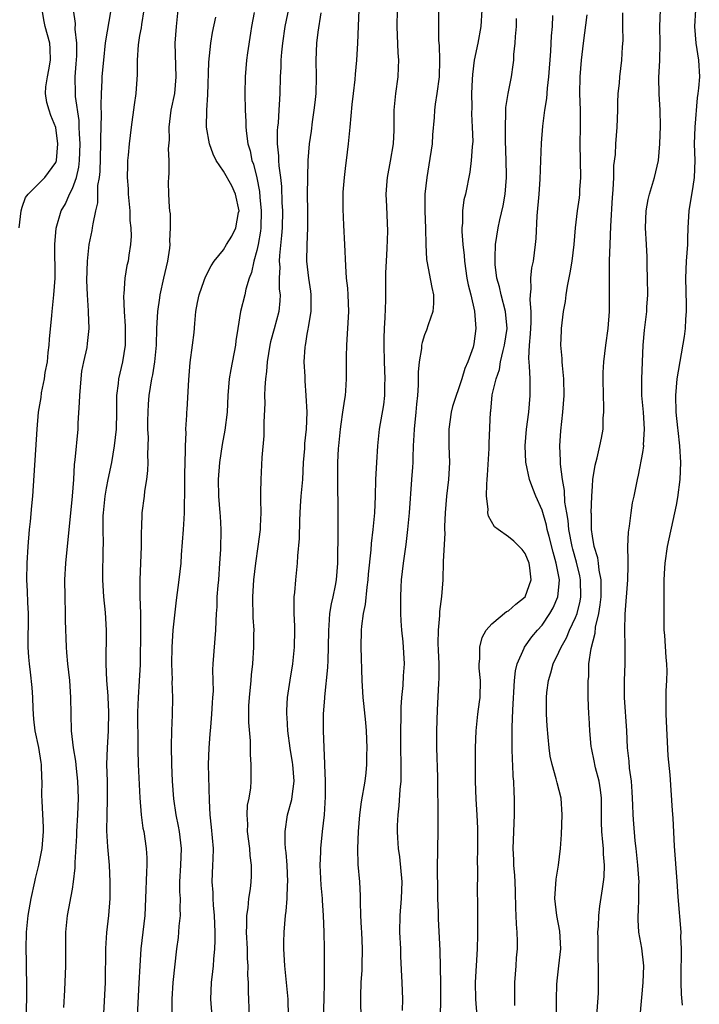
# Model space of a CAD drawing. Units: inches. Extents: x 2508000 to 2511000, y 1560000 to 1563000.
# Drawn here: x 2508891 to 2508972, y 1560594 to 1560712 of the extents above; entities that cross this region are included whole.
import ezdxf

# ---------------------------------------------------------------- set-up
doc = ezdxf.new("R2010")
doc.units = ezdxf.units.IN
doc.header["$MEASUREMENT"] = 0
doc.layers.add('LD25081560_2ft', color=33, linetype='Continuous')

msp = doc.modelspace()

# ---------------------------------------------------------------- linework, layer by layer
at = {"layer": 'LD25081560_2ft'}
for points, elevation in [([(2508923.16, 1560715), (2508922.32, 1560711), (2508922.03, 1560709), (2508921.93, 1560707.93), (2508921.86, 1560707), (2508921.84, 1560706.16), (2508921.78, 1560705), (2508921.73, 1560703), (2508921.67, 1560702.33), (2508921.62, 1560701), (2508921.52, 1560699.52), (2508921.45, 1560699), (2508921.42, 1560698.58), (2508921.41, 1560697), (2508921.57, 1560695.57), (2508921.58, 1560695), (2508921.62, 1560694.38), (2508921.81, 1560693), (2508921.92, 1560691.92), (2508921.98, 1560690.02), (2508922.04, 1560689), (2508922.01, 1560687), (2508921.94, 1560686.06), (2508921.69, 1560683.69), (2508921.66, 1560683), (2508921.71, 1560682.29), (2508921.65, 1560681), (2508921.66, 1560679.66), (2508921.75, 1560679), (2508921.72, 1560678.28), (2508921.6, 1560677), (2508921.06, 1560674.94), (2508920.62, 1560673.38), (2508920.54, 1560673), (2508920.23, 1560671), (2508920.15, 1560669.85), (2508920.03, 1560669), (2508919.94, 1560667.94), (2508919.91, 1560667), (2508919.92, 1560666.08), (2508919.82, 1560663.82), (2508919.83, 1560663), (2508919.8, 1560662.2), (2508919.6, 1560659.6), (2508919.46, 1560657), (2508919.44, 1560655.44), (2508919.41, 1560654.59), (2508919.45, 1560653), (2508919.4, 1560651.4), (2508919.38, 1560651), (2508919.11, 1560649), (2508918.83, 1560647), (2508918.6, 1560645), (2508918.47, 1560643), (2508918.52, 1560640.52), (2508918.61, 1560639), (2508918.59, 1560638.59), (2508918.58, 1560637), (2508918.45, 1560635), (2508918.31, 1560633.69), (2508918.26, 1560633), (2508918.06, 1560631), (2508917.99, 1560629.99), (2508918, 1560628), (2508918.19, 1560625.81), (2508918.18, 1560624.18), (2508918.26, 1560623), (2508918.25, 1560621), (2508918.21, 1560620.21), (2508918.03, 1560619), (2508917.85, 1560618.15), (2508917.8, 1560617), (2508917.87, 1560615.87), (2508917.85, 1560615), (2508918.09, 1560613), (2508918.15, 1560612.15), (2508918.3, 1560611), (2508918.31, 1560609.69), (2508918.28, 1560609), (2508918.19, 1560608.19), (2508918.01, 1560607), (2508917.92, 1560605.92), (2508917.77, 1560605), (2508917.77, 1560603.77), (2508917.73, 1560603), (2508917.82, 1560601), (2508917.85, 1560599.85), (2508917.9, 1560599), (2508917.89, 1560597.89), (2508917.94, 1560597), (2508917.94, 1560595.94), (2508918.08, 1560593)], 7168), ([(2508940.67, 1560715), (2508940.64, 1560711), (2508940.67, 1560709.33), (2508940.71, 1560708.71), (2508940.77, 1560707), (2508940.72, 1560705), (2508940.47, 1560703), (2508940.27, 1560701.73), (2508940.19, 1560701), (2508940.14, 1560700.14), (2508939.94, 1560698.06), (2508939.88, 1560697), (2508939.51, 1560694.49), (2508939.25, 1560693), (2508939.03, 1560691), (2508939.02, 1560689), (2508939.1, 1560686.9), (2508939.13, 1560685), (2508939.23, 1560683.23), (2508939.26, 1560683), (2508939.87, 1560679.87), (2508940.07, 1560679), (2508940.05, 1560677.95), (2508939.97, 1560677), (2508939.41, 1560675.41), (2508939.21, 1560674.79), (2508939, 1560674.22), (2508938.7, 1560673.3), (2508938.64, 1560673), (2508938.61, 1560672.61), (2508938.35, 1560671), (2508938.24, 1560669.76), (2508938.22, 1560668.22), (2508938.13, 1560667), (2508938.03, 1560665.97), (2508937.95, 1560665), (2508937.73, 1560663), (2508937.72, 1560662.28), (2508937.62, 1560661), (2508937.57, 1560659.57), (2508937.57, 1560659), (2508937.53, 1560658.47), (2508937.45, 1560657), (2508937.14, 1560653), (2508936.97, 1560651), (2508936.77, 1560649.23), (2508936.45, 1560647), (2508936.21, 1560645), (2508936.16, 1560644.16), (2508936.11, 1560643), (2508936.13, 1560641.87), (2508936.12, 1560641), (2508936.14, 1560640.14), (2508936.23, 1560639), (2508936.38, 1560637.62), (2508936.56, 1560635), (2508936.45, 1560633.55), (2508936.4, 1560632.4), (2508936.24, 1560631), (2508936.17, 1560629.83), (2508936.1, 1560625.9), (2508936.11, 1560625), (2508936.17, 1560623), (2508936.17, 1560621.83), (2508936.14, 1560621), (2508936.03, 1560620.03), (2508935.93, 1560618.07), (2508935.79, 1560617), (2508935.74, 1560615.74), (2508935.73, 1560615), (2508935.76, 1560614.24), (2508935.83, 1560613), (2508935.98, 1560611.98), (2508936.27, 1560609), (2508936.21, 1560607), (2508936.03, 1560605), (2508935.99, 1560603), (2508936.1, 1560601), (2508936.12, 1560600.12), (2508936.25, 1560597.75), (2508936.26, 1560597), (2508936.35, 1560595), (2508936.33, 1560593.67)], 7160), ([(2508890.63, 1560687), (2508890.87, 1560689), (2508891, 1560689.44), (2508891.4, 1560690.6), (2508891.7, 1560691), (2508893, 1560692.26), (2508893.69, 1560693), (2508895, 1560694.79), (2508895.08, 1560695), (2508895.25, 1560697), (2508895, 1560698.95), (2508894.4, 1560700.4), (2508894.21, 1560701), (2508893.94, 1560701.94), (2508893.78, 1560703), (2508893.82, 1560703.82), (2508894, 1560705), (2508894.18, 1560705.82), (2508894.39, 1560707), (2508894.34, 1560708.34), (2508894.3, 1560709), (2508893.74, 1560711), (2508893.61, 1560711.61), (2508893.4, 1560713)], 7182), ([(2508891.46, 1560593), (2508891.55, 1560595), (2508891.56, 1560597), (2508891.52, 1560598.48), (2508891.53, 1560599.53), (2508891.49, 1560601), (2508891.53, 1560603), (2508891.72, 1560605), (2508892.06, 1560607), (2508892.51, 1560609), (2508892.58, 1560609.42), (2508892.98, 1560611), (2508893.38, 1560613), (2508893.53, 1560615), (2508893.53, 1560615.53), (2508893.38, 1560618.62), (2508893.36, 1560619.36), (2508893.4, 1560621), (2508893.35, 1560621.35), (2508893.31, 1560623), (2508893.25, 1560623.25), (2508892.98, 1560625.02), (2508892.55, 1560627), (2508892.4, 1560628.4), (2508892.35, 1560629), (2508892.31, 1560629.69), (2508892.27, 1560631), (2508892.18, 1560632.18), (2508892, 1560634), (2508891.86, 1560635), (2508891.78, 1560635.78), (2508891.72, 1560637), (2508891.74, 1560641), (2508891.68, 1560642.32), (2508891.65, 1560643.65), (2508891.56, 1560645), (2508891.59, 1560647), (2508891.71, 1560649), (2508891.88, 1560651), (2508891.99, 1560651.99), (2508892.14, 1560653.86), (2508892.26, 1560655), (2508892.78, 1560663), (2508892.96, 1560665), (2508893.25, 1560666.75), (2508893.32, 1560667.32), (2508893.68, 1560669), (2508893.75, 1560669.75), (2508894.01, 1560671), (2508894.11, 1560672.11), (2508894.23, 1560673), (2508894.27, 1560673.73), (2508894.54, 1560676.54), (2508894.56, 1560677), (2508894.77, 1560679), (2508894.92, 1560681), (2508894.9, 1560685), (2508895.07, 1560686.93), (2508895.66, 1560689), (2508896.15, 1560689.85), (2508896.65, 1560691), (2508897, 1560691.69), (2508897.47, 1560693), (2508897.76, 1560694.24), (2508897.83, 1560695), (2508897.9, 1560697), (2508897.82, 1560698.18), (2508897.81, 1560699), (2508897.78, 1560699.78), (2508897.36, 1560702.64), (2508897.34, 1560703), (2508897.3, 1560705), (2508897.44, 1560706.56), (2508897.51, 1560707.51), (2508897.53, 1560709), (2508897.33, 1560710.67), (2508897.35, 1560711.35), (2508897.11, 1560713)], 7180), ([(2508895.96, 1560594.04), (2508896.1, 1560596.1), (2508896.21, 1560599), (2508896.19, 1560600.19), (2508896.2, 1560603), (2508896.42, 1560605), (2508897, 1560608.15), (2508897.13, 1560609), (2508897.32, 1560610.68), (2508897.31, 1560611.31), (2508897.51, 1560614.49), (2508897.51, 1560615), (2508897.63, 1560617), (2508897.71, 1560619), (2508897.65, 1560621), (2508897.46, 1560622.54), (2508897.4, 1560623.4), (2508897.11, 1560625), (2508896.89, 1560627), (2508896.83, 1560629), (2508896.81, 1560631), (2508896.68, 1560633), (2508896.45, 1560635), (2508896.34, 1560636.34), (2508896.27, 1560637), (2508896.18, 1560640.18), (2508896.18, 1560641), (2508896.12, 1560643), (2508896.09, 1560645), (2508896.19, 1560647), (2508896.99, 1560655), (2508897.14, 1560657), (2508897.24, 1560658.76), (2508897.32, 1560659.32), (2508897.67, 1560663), (2508897.69, 1560663.69), (2508897.85, 1560666.15), (2508897.86, 1560667), (2508898.02, 1560669), (2508898.11, 1560669.89), (2508898.34, 1560671), (2508898.73, 1560672.73), (2508898.8, 1560673.2), (2508899, 1560675), (2508898.92, 1560676.92), (2508898.92, 1560677.08), (2508898.78, 1560679), (2508898.72, 1560680.72), (2508898.78, 1560683), (2508899, 1560685), (2508899.34, 1560686.66), (2508899.4, 1560687), (2508899.45, 1560687.45), (2508899.78, 1560689), (2508900.02, 1560689.98), (2508900.04, 1560692.04), (2508900.21, 1560693), (2508900.29, 1560693.71), (2508900.37, 1560697), (2508900.36, 1560697.64), (2508900.47, 1560700.47), (2508900.41, 1560701.59), (2508900.46, 1560703), (2508900.54, 1560704.54), (2508900.54, 1560705), (2508900.58, 1560705.42), (2508900.72, 1560707), (2508900.95, 1560709.05), (2508901.6, 1560713)], 7178), ([(2508905.52, 1560713), (2508905.22, 1560711.22), (2508905.17, 1560710.83), (2508905, 1560709.91), (2508904.82, 1560708.82), (2508904.7, 1560707), (2508904.71, 1560705.29), (2508904.56, 1560703), (2508904.35, 1560701.65), (2508903.99, 1560699), (2508903.76, 1560697), (2508903.65, 1560695.65), (2508903.57, 1560695), (2508903.54, 1560694.46), (2508903.53, 1560693), (2508903.63, 1560691.63), (2508903.65, 1560691), (2508903.84, 1560689), (2508903.85, 1560687.85), (2508903.95, 1560687), (2508904, 1560686), (2508903.91, 1560685), (2508903.71, 1560683.71), (2508903.62, 1560683), (2508903.49, 1560682.51), (2508903.25, 1560681), (2508903.13, 1560679.13), (2508903.1, 1560678.9), (2508903.17, 1560677), (2508903.28, 1560675.28), (2508903.27, 1560673), (2508902.97, 1560671), (2508902.49, 1560669), (2508902.44, 1560668.44), (2508902.26, 1560667), (2508902.23, 1560665.77), (2508902.24, 1560665), (2508902.19, 1560663), (2508901.98, 1560661), (2508901.64, 1560659), (2508901.21, 1560657), (2508901, 1560655.93), (2508900.84, 1560655), (2508900.65, 1560653), (2508900.63, 1560652.63), (2508900.62, 1560651), (2508900.64, 1560649.36), (2508900.6, 1560648.6), (2508900.59, 1560645.41), (2508900.58, 1560645), (2508900.69, 1560643), (2508900.88, 1560641.12), (2508901.01, 1560639), (2508900.98, 1560635), (2508901.06, 1560633), (2508901.2, 1560631.2), (2508901.2, 1560631), (2508901.29, 1560629.29), (2508901.26, 1560627), (2508901.12, 1560625), (2508901.06, 1560623), (2508901.12, 1560621), (2508901.15, 1560618.85), (2508901.1, 1560617), (2508901.07, 1560615.07), (2508901.17, 1560613.17), (2508901.38, 1560611), (2508901.47, 1560609), (2508901.44, 1560607), (2508901.29, 1560605), (2508901.05, 1560602.95), (2508900.93, 1560601.07), (2508900.91, 1560597), (2508900.71, 1560593.29)], 7176), ([(2508909.57, 1560713), (2508909.35, 1560711), (2508909.21, 1560709), (2508909.34, 1560705), (2508909.15, 1560703), (2508908.73, 1560701), (2508908.49, 1560699), (2508908.51, 1560697.49), (2508908.42, 1560696.42), (2508908.47, 1560695), (2508908.49, 1560693.51), (2508908.43, 1560693), (2508908.42, 1560692.42), (2508908.46, 1560691), (2508908.53, 1560689.47), (2508908.58, 1560689), (2508908.64, 1560688.64), (2508908.66, 1560687), (2508908.57, 1560685.43), (2508908.61, 1560685), (2508908.57, 1560684.57), (2508908.34, 1560683), (2508907.87, 1560681), (2508907.42, 1560679), (2508907.37, 1560678.63), (2508907.15, 1560677), (2508907.03, 1560674.97), (2508906.97, 1560673), (2508906.78, 1560671), (2508906.53, 1560669.47), (2508906.43, 1560669), (2508906.11, 1560667), (2508906.02, 1560665.98), (2508905.97, 1560665), (2508905.96, 1560663.96), (2508905.96, 1560663), (2508906.01, 1560661.99), (2508905.99, 1560661), (2508905.93, 1560659.93), (2508905.97, 1560659), (2508905.96, 1560658.04), (2508905.82, 1560657), (2508905.59, 1560655.59), (2508905.53, 1560655), (2508905.28, 1560653), (2508905.23, 1560651.23), (2508905.2, 1560650.8), (2508905.19, 1560649), (2508905.02, 1560645), (2508905.03, 1560642.97), (2508905.1, 1560641), (2508905.12, 1560639.12), (2508905.07, 1560634.93), (2508904.97, 1560632.97), (2508904.82, 1560631), (2508904.76, 1560629.24), (2508904.81, 1560625.19), (2508904.8, 1560624.8), (2508904.83, 1560623), (2508905.03, 1560619.03), (2508905.19, 1560617), (2508905.4, 1560615.4), (2508905.49, 1560615), (2508905.79, 1560613), (2508905.86, 1560611.86), (2508905.86, 1560611), (2508905.81, 1560610.19), (2508905.72, 1560607), (2508905.62, 1560605), (2508905.14, 1560601), (2508905.02, 1560598.98), (2508904.93, 1560596.93), (2508904.73, 1560593)], 7174), ([(2508931.14, 1560713), (2508931.05, 1560711.05), (2508930.99, 1560709), (2508930.88, 1560707), (2508930.7, 1560705.3), (2508930.67, 1560704.67), (2508930.46, 1560703), (2508930.32, 1560701.68), (2508930.08, 1560699), (2508929.86, 1560697), (2508929.62, 1560695), (2508929.56, 1560694.44), (2508929.39, 1560693), (2508929.26, 1560691.26), (2508929.23, 1560689.23), (2508929.31, 1560687.31), (2508929.44, 1560685), (2508929.55, 1560682.45), (2508929.65, 1560681), (2508929.78, 1560679.78), (2508929.84, 1560679), (2508929.9, 1560677), (2508929.66, 1560673), (2508929.64, 1560671.64), (2508929.64, 1560669), (2508929.55, 1560667.55), (2508929.5, 1560667), (2508929.43, 1560666.57), (2508929.22, 1560665), (2508929, 1560663.59), (2508928.92, 1560663), (2508928.71, 1560661), (2508928.69, 1560660.69), (2508928.62, 1560659), (2508928.59, 1560656.59), (2508928.63, 1560653.37), (2508928.64, 1560651), (2508928.6, 1560647), (2508928.44, 1560645), (2508928.33, 1560644.33), (2508928.06, 1560643), (2508927.85, 1560642.15), (2508927.67, 1560641), (2508927.59, 1560639.59), (2508927.52, 1560639), (2508927.51, 1560637), (2508927.44, 1560635.44), (2508927.43, 1560634.57), (2508927.07, 1560631.07), (2508927.07, 1560630.93), (2508926.91, 1560629), (2508926.88, 1560627), (2508926.96, 1560625.04), (2508927.07, 1560623.07), (2508927.06, 1560622.94), (2508927.13, 1560621), (2508927.14, 1560619.14), (2508927.03, 1560617), (2508926.78, 1560615), (2508926.56, 1560613), (2508926.56, 1560612.56), (2508926.51, 1560611), (2508926.62, 1560608.62), (2508926.77, 1560607), (2508926.77, 1560606.77), (2508926.91, 1560605), (2508926.98, 1560603), (2508927.01, 1560601), (2508927.02, 1560597), (2508926.98, 1560595), (2508926.81, 1560590.81)], 7164), ([(2508931.41, 1560593), (2508931.4, 1560594.6), (2508931.38, 1560595), (2508931.38, 1560595.38), (2508931.44, 1560597), (2508931.54, 1560598.46), (2508931.56, 1560599), (2508931.58, 1560601), (2508931.49, 1560603), (2508931.48, 1560603.48), (2508931.4, 1560605), (2508931.34, 1560606.66), (2508931.35, 1560607.35), (2508931.25, 1560609), (2508931.08, 1560611.08), (2508931.03, 1560613), (2508931.11, 1560615), (2508931.27, 1560617), (2508931.46, 1560618.54), (2508931.89, 1560621), (2508932.01, 1560621.99), (2508932.11, 1560623), (2508932.11, 1560624.11), (2508932.15, 1560625), (2508932.08, 1560627), (2508932, 1560628), (2508931.73, 1560630.27), (2508931.66, 1560631), (2508931.54, 1560633), (2508931.41, 1560637), (2508931.46, 1560639), (2508931.5, 1560639.5), (2508931.71, 1560641), (2508931.94, 1560642.06), (2508932.14, 1560644.14), (2508932.26, 1560645), (2508932.31, 1560645.69), (2508932.61, 1560648.61), (2508932.65, 1560649.35), (2508932.85, 1560651), (2508933.05, 1560653), (2508933.14, 1560655), (2508933.19, 1560657), (2508933.28, 1560659), (2508933.4, 1560661), (2508933.61, 1560663), (2508934.12, 1560665.88), (2508934.26, 1560667), (2508934.26, 1560668.26), (2508934.29, 1560669), (2508934.2, 1560671), (2508934.16, 1560673), (2508934.18, 1560673.82), (2508934.22, 1560675), (2508934.3, 1560676.3), (2508934.36, 1560678.36), (2508934.36, 1560681), (2508934.38, 1560681.62), (2508934.43, 1560683), (2508934.54, 1560684.54), (2508934.61, 1560686.61), (2508934.54, 1560688.54), (2508934.47, 1560689.53), (2508934.42, 1560691), (2508934.54, 1560692.54), (2508934.55, 1560693), (2508934.94, 1560694.94), (2508935.28, 1560697), (2508935.35, 1560698.65), (2508935.38, 1560701), (2508935.58, 1560703), (2508935.83, 1560705), (2508935.89, 1560706.11), (2508935.9, 1560707), (2508935.84, 1560707.84), (2508935.72, 1560711), (2508935.76, 1560713)], 7162), ([(2508945.8, 1560713), (2508945.71, 1560711), (2508945.34, 1560709), (2508944.92, 1560707), (2508944.72, 1560705.28), (2508944.68, 1560704.68), (2508944.6, 1560703), (2508944.62, 1560701.38), (2508944.58, 1560700.58), (2508944.68, 1560699), (2508944.73, 1560697.27), (2508944.71, 1560697), (2508944.65, 1560696.65), (2508944.55, 1560695), (2508944.39, 1560693.61), (2508943.88, 1560691), (2508943.68, 1560690.32), (2508943.53, 1560689), (2508943.53, 1560687.53), (2508943.45, 1560687), (2508943.43, 1560686.57), (2508943.57, 1560685), (2508943.7, 1560683.7), (2508943.74, 1560683), (2508944.04, 1560681), (2508944.18, 1560680.18), (2508944.5, 1560679), (2508944.95, 1560677.05), (2508945.11, 1560675), (2508945, 1560674.09), (2508944.86, 1560673.14), (2508944.77, 1560672.77), (2508944.16, 1560671), (2508943.79, 1560670.21), (2508943.45, 1560669), (2508943, 1560667.66), (2508942.76, 1560667), (2508942.32, 1560665.68), (2508942.17, 1560665), (2508941.87, 1560663), (2508941.9, 1560661), (2508941.98, 1560659), (2508941.85, 1560657), (2508941.6, 1560655), (2508941.44, 1560653), (2508941.37, 1560651.37), (2508941.37, 1560651), (2508941.41, 1560650.59), (2508941.19, 1560647.19), (2508941.22, 1560647), (2508941.16, 1560645.16), (2508941.17, 1560645), (2508941.01, 1560643.01), (2508940.77, 1560641.23), (2508940.77, 1560640.77), (2508940.6, 1560639), (2508940.58, 1560637.42), (2508940.63, 1560636.63), (2508940.69, 1560635), (2508940.69, 1560633.31), (2508940.65, 1560632.65), (2508940.48, 1560629.52), (2508940.4, 1560627), (2508940.4, 1560625), (2508940.52, 1560621.48), (2508940.52, 1560620.52), (2508940.57, 1560617.43), (2508940.56, 1560616.56), (2508940.58, 1560615), (2508940.54, 1560613), (2508940.55, 1560612.55), (2508940.5, 1560611), (2508940.49, 1560609.51), (2508940.52, 1560609), (2508940.54, 1560607), (2508940.6, 1560605.4), (2508940.6, 1560604.6), (2508940.8, 1560600.8), (2508940.87, 1560596.87), (2508940.88, 1560595), (2508940.78, 1560588.78)], 7158), ([(2508964.7, 1560593), (2508965.06, 1560597), (2508965.12, 1560599), (2508964.89, 1560601.11), (2508964.56, 1560603), (2508964.46, 1560604.46), (2508964.47, 1560605), (2508964.51, 1560605.49), (2508964.56, 1560607), (2508964.56, 1560608.56), (2508964.58, 1560609), (2508964.56, 1560609.44), (2508964.44, 1560611), (2508964.23, 1560613), (2508964.12, 1560613.88), (2508963.93, 1560615.93), (2508963.85, 1560617), (2508963.83, 1560618.17), (2508963.74, 1560619.74), (2508963.65, 1560621), (2508963.44, 1560622.56), (2508963.39, 1560623.39), (2508963.21, 1560625), (2508963.1, 1560627), (2508962.82, 1560631), (2508962.82, 1560633), (2508962.9, 1560635), (2508962.91, 1560637.09), (2508962.87, 1560639), (2508962.91, 1560640.91), (2508963.24, 1560645), (2508963.26, 1560646.74), (2508963.29, 1560647.29), (2508963.25, 1560649), (2508963.3, 1560650.7), (2508963.43, 1560651.43), (2508963.61, 1560653), (2508963.8, 1560654.2), (2508963.97, 1560655), (2508964.37, 1560657), (2508964.52, 1560657.48), (2508965, 1560660.2), (2508965.12, 1560661), (2508965.11, 1560661.11), (2508965.22, 1560663), (2508965.09, 1560665), (2508964.92, 1560667), (2508964.9, 1560669), (2508965.04, 1560673), (2508965.2, 1560674.8), (2508965.49, 1560677), (2508965.51, 1560677.51), (2508965.62, 1560679), (2508965.58, 1560681), (2508965.53, 1560682.47), (2508965.53, 1560683.53), (2508965.47, 1560685), (2508965.34, 1560687), (2508965.4, 1560689), (2508965.65, 1560690.35), (2508965.81, 1560691), (2508966.43, 1560693), (2508966.87, 1560695), (2508967.06, 1560697), (2508967.13, 1560699.13), (2508967.08, 1560701), (2508966.95, 1560702.95), (2508966.92, 1560704.92), (2508967.05, 1560706.95), (2508967.1, 1560709), (2508967.06, 1560711), (2508967.12, 1560713)], 7148), ([(2508971.32, 1560713), (2508971.18, 1560711), (2508971.36, 1560709), (2508971.66, 1560707), (2508971.76, 1560705), (2508971.66, 1560703.66), (2508971.59, 1560703), (2508971.51, 1560702.49), (2508971.21, 1560699), (2508971.16, 1560697), (2508971.24, 1560695), (2508971.16, 1560693), (2508971, 1560691.92), (2508970.51, 1560689), (2508970.39, 1560687), (2508970.33, 1560685.67), (2508970.33, 1560685), (2508970.2, 1560683), (2508970.11, 1560681), (2508970.17, 1560677.83), (2508970.17, 1560677), (2508970.09, 1560676.09), (2508970.07, 1560675), (2508969.96, 1560674.04), (2508969.08, 1560669), (2508968.9, 1560667), (2508968.96, 1560665), (2508969.16, 1560663.16), (2508969.19, 1560662.81), (2508969.38, 1560661), (2508969.51, 1560659), (2508969.45, 1560657), (2508969.17, 1560654.83), (2508969, 1560653.9), (2508968.81, 1560653), (2508967.92, 1560649), (2508967.63, 1560647), (2508967.59, 1560646.41), (2508967.53, 1560645), (2508967.54, 1560642.46), (2508967.52, 1560639.52), (2508967.54, 1560639), (2508967.6, 1560638.4), (2508967.77, 1560635.77), (2508967.86, 1560635), (2508967.88, 1560634.12), (2508967.85, 1560633), (2508967.78, 1560631.78), (2508967.76, 1560631), (2508967.78, 1560629), (2508968.02, 1560624.02), (2508968.22, 1560621.78), (2508968.51, 1560617.5), (2508968.59, 1560616.59), (2508968.76, 1560613.24), (2508969.08, 1560609.08), (2508969.2, 1560607.2), (2508969.54, 1560603), (2508969.52, 1560602.48), (2508969.6, 1560601), (2508969.61, 1560599.61), (2508969.57, 1560599), (2508969.56, 1560598.44), (2508969.56, 1560597), (2508969.61, 1560595.61), (2508969.7, 1560594.3)], 7146), ([(2508908.87, 1560592.87), (2508908.87, 1560595), (2508909, 1560597.01), (2508909.44, 1560601), (2508909.64, 1560602.36), (2508909.7, 1560603), (2508909.73, 1560603.73), (2508909.88, 1560605), (2508909.84, 1560605.84), (2508909.87, 1560607), (2508909.82, 1560607.82), (2508909.82, 1560609), (2508909.92, 1560611), (2508909.98, 1560613), (2508909.76, 1560615), (2508909.65, 1560615.65), (2508909.37, 1560617), (2508909.1, 1560618.9), (2508908.94, 1560621), (2508908.85, 1560623), (2508908.81, 1560625.19), (2508908.85, 1560627), (2508908.92, 1560628.92), (2508908.95, 1560631), (2508908.9, 1560632.9), (2508908.91, 1560633.09), (2508908.85, 1560635), (2508908.88, 1560637), (2508909.02, 1560639), (2508909.41, 1560642.59), (2508909.74, 1560645), (2508909.97, 1560647), (2508910, 1560648), (2508910.23, 1560651), (2508910.3, 1560652.3), (2508910.37, 1560653), (2508910.36, 1560654.36), (2508910.4, 1560655), (2508910.39, 1560656.39), (2508910.4, 1560657), (2508910.4, 1560657.6), (2508910.43, 1560659), (2508910.49, 1560660.49), (2508910.46, 1560661), (2508910.55, 1560662.55), (2508910.53, 1560663), (2508910.64, 1560664.64), (2508910.65, 1560665), (2508910.68, 1560665.32), (2508910.86, 1560668.86), (2508911.05, 1560670.95), (2508911.33, 1560673), (2508911.5, 1560674.5), (2508911.58, 1560675.58), (2508911.71, 1560677), (2508911.9, 1560678.1), (2508912.09, 1560679), (2508912.72, 1560680.72), (2508912.86, 1560681.14), (2508913.55, 1560682.45), (2508913.9, 1560683), (2508915, 1560684.37), (2508915.37, 1560685), (2508916.02, 1560685.98), (2508916.47, 1560687), (2508916.81, 1560688.81), (2508916.86, 1560689), (2508916.45, 1560691), (2508915.99, 1560691.99), (2508915, 1560693.76), (2508914.13, 1560695), (2508913.78, 1560695.78), (2508913.34, 1560697), (2508913, 1560699), (2508913.02, 1560701), (2508913.16, 1560702.84), (2508913.24, 1560706.76), (2508913.49, 1560709), (2508913.71, 1560710.29), (2508914.1, 1560712.1)], 7172), ([(2508918.68, 1560712.68), (2508918.34, 1560711), (2508918.21, 1560710.21), (2508917.86, 1560707.86), (2508917.76, 1560707), (2508917.59, 1560705), (2508917.54, 1560703), (2508917.58, 1560701), (2508917.67, 1560699.67), (2508917.69, 1560699), (2508917.75, 1560698.25), (2508917.93, 1560697), (2508918.17, 1560696.17), (2508918.4, 1560695), (2508918.57, 1560694.57), (2508918.97, 1560692.97), (2508919.31, 1560691.31), (2508919.36, 1560690.64), (2508919.52, 1560689), (2508919.46, 1560687), (2508919.42, 1560686.58), (2508919.15, 1560685), (2508919, 1560684.27), (2508918.63, 1560683), (2508918.33, 1560681.67), (2508918.08, 1560681), (2508917.68, 1560679.68), (2508917.54, 1560679), (2508917.03, 1560677), (2508916.7, 1560675), (2508916.48, 1560673.52), (2508916.45, 1560673), (2508915.89, 1560670.11), (2508915.7, 1560669), (2508915.54, 1560667), (2508915.44, 1560665), (2508915.15, 1560662.85), (2508914.84, 1560661.16), (2508914.53, 1560659), (2508914.37, 1560657), (2508914.41, 1560655), (2508914.59, 1560653), (2508914.6, 1560652.6), (2508914.69, 1560651), (2508914.64, 1560648.64), (2508914.55, 1560647), (2508914.4, 1560645), (2508914.33, 1560644.33), (2508914.22, 1560643), (2508914.2, 1560641.8), (2508914.13, 1560641), (2508914.08, 1560640.08), (2508914.07, 1560639), (2508913.74, 1560635), (2508913.71, 1560634.29), (2508913.76, 1560631.76), (2508913.71, 1560631), (2508913.65, 1560630.35), (2508913.58, 1560629), (2508913.44, 1560627.44), (2508913.39, 1560626.61), (2508913.25, 1560625), (2508913.19, 1560623), (2508913.28, 1560618.72), (2508913.36, 1560617), (2508913.54, 1560615.54), (2508913.77, 1560613), (2508913.72, 1560611.72), (2508913.71, 1560611), (2508913.63, 1560609), (2508913.72, 1560607.72), (2508913.73, 1560607), (2508913.76, 1560606.24), (2508913.88, 1560605), (2508913.96, 1560603), (2508913.97, 1560602.03), (2508913.93, 1560601), (2508913.8, 1560599.8), (2508913.76, 1560599), (2508913.7, 1560598.3), (2508913.54, 1560597), (2508913.47, 1560595), (2508913.63, 1560593)], 7170), ([(2508922.78, 1560593), (2508922.73, 1560595), (2508922.32, 1560599), (2508922.2, 1560601), (2508922.2, 1560601.8), (2508922.23, 1560603), (2508922.41, 1560605), (2508922.5, 1560605.5), (2508922.62, 1560607), (2508922.65, 1560608.65), (2508922.68, 1560609), (2508922.59, 1560611), (2508922.49, 1560612.49), (2508922.42, 1560613), (2508922.38, 1560613.62), (2508922.35, 1560615), (2508922.65, 1560617), (2508923.17, 1560618.83), (2508923.2, 1560619.2), (2508923.42, 1560621), (2508923.28, 1560623), (2508923.25, 1560623.25), (2508922.96, 1560624.96), (2508922.69, 1560627), (2508922.61, 1560628.61), (2508922.57, 1560629), (2508922.56, 1560629.44), (2508922.64, 1560631), (2508922.95, 1560633.05), (2508923.28, 1560635), (2508923.49, 1560637), (2508923.52, 1560639), (2508923.51, 1560639.51), (2508923.43, 1560641), (2508923.42, 1560642.58), (2508923.44, 1560643), (2508923.5, 1560643.5), (2508923.63, 1560645), (2508923.83, 1560647), (2508923.88, 1560647.88), (2508924.07, 1560649.93), (2508924.12, 1560652.12), (2508924.21, 1560653.79), (2508924.29, 1560655), (2508924.46, 1560657), (2508924.56, 1560659), (2508924.69, 1560660.69), (2508924.72, 1560661.28), (2508924.91, 1560663), (2508924.99, 1560665), (2508924.88, 1560667), (2508924.74, 1560668.74), (2508924.73, 1560669.27), (2508924.64, 1560671), (2508924.74, 1560672.74), (2508924.77, 1560673), (2508924.82, 1560673.18), (2508925, 1560674.3), (2508925.11, 1560674.89), (2508925.14, 1560675.14), (2508925.46, 1560677), (2508925.46, 1560679), (2508925.42, 1560679.42), (2508925.19, 1560681), (2508924.96, 1560683), (2508924.97, 1560684.97), (2508925.07, 1560687), (2508925.08, 1560689), (2508925.04, 1560690.96), (2508925.05, 1560693), (2508925.11, 1560695), (2508925.28, 1560697), (2508925.49, 1560698.51), (2508925.62, 1560699.62), (2508925.84, 1560701), (2508925.94, 1560701.94), (2508926.07, 1560703), (2508926.12, 1560705), (2508926.06, 1560707), (2508926.14, 1560709), (2508926.3, 1560710.3), (2508926.64, 1560712.64)], 7166), ([(2508945.26, 1560593), (2508945.11, 1560595), (2508945.06, 1560597), (2508945.31, 1560601), (2508945.33, 1560602.67), (2508945.36, 1560603.36), (2508945.33, 1560605), (2508945.33, 1560607), (2508945.32, 1560607.32), (2508945.35, 1560610.65), (2508945.31, 1560611.31), (2508945.35, 1560613), (2508945.35, 1560615.35), (2508945.26, 1560617), (2508945.14, 1560618.86), (2508945.07, 1560621), (2508945.06, 1560622.94), (2508945.07, 1560625), (2508945.14, 1560627), (2508945.36, 1560629), (2508945.55, 1560630.45), (2508945.6, 1560631), (2508945.64, 1560633), (2508945.52, 1560634.48), (2508945.52, 1560635), (2508945.58, 1560635.58), (2508945.58, 1560637), (2508945.87, 1560638.13), (2508946.33, 1560639), (2508947, 1560639.77), (2508948.77, 1560641.23), (2508949, 1560641.34), (2508949.88, 1560642.12), (2508950.99, 1560643), (2508951.71, 1560645), (2508951.54, 1560646.46), (2508951.46, 1560647), (2508951, 1560648.14), (2508950.62, 1560648.62), (2508950.26, 1560649), (2508949.62, 1560649.62), (2508949, 1560650.14), (2508947.75, 1560651), (2508947.34, 1560651.34), (2508946.61, 1560652.61), (2508946.55, 1560653), (2508946.56, 1560653.44), (2508946.37, 1560655), (2508946.41, 1560656.41), (2508946.47, 1560657), (2508946.51, 1560657.49), (2508946.69, 1560660.69), (2508946.68, 1560661.32), (2508946.85, 1560665), (2508946.88, 1560665.12), (2508947.07, 1560667.07), (2508947.51, 1560669), (2508947.91, 1560670.09), (2508948.04, 1560671), (2508948.35, 1560672.35), (2508948.53, 1560673), (2508948.82, 1560675), (2508948.66, 1560677), (2508948.13, 1560679), (2508947.94, 1560679.94), (2508947.62, 1560681), (2508947.4, 1560682.6), (2508947.39, 1560683), (2508947.42, 1560683.42), (2508947.46, 1560685), (2508947.75, 1560687), (2508947.95, 1560687.95), (2508948.37, 1560689.63), (2508948.62, 1560691), (2508948.76, 1560693), (2508948.77, 1560693.24), (2508948.73, 1560695), (2508948.65, 1560697.35), (2508948.63, 1560699), (2508948.69, 1560700.69), (2508948.68, 1560701), (2508948.68, 1560701.32), (2508948.95, 1560703), (2508949.37, 1560705), (2508949.57, 1560706.43), (2508949.63, 1560707), (2508949.64, 1560707.64), (2508949.78, 1560709), (2508949.82, 1560709.82), (2508949.95, 1560711), (2508949.96, 1560711.96)], 7156), ([(2508949.75, 1560594.25), (2508949.74, 1560595), (2508949.76, 1560595.76), (2508949.76, 1560597), (2508949.91, 1560599), (2508949.96, 1560599.96), (2508950.06, 1560601), (2508950.09, 1560601.91), (2508950.03, 1560603), (2508949.94, 1560603.94), (2508949.92, 1560605), (2508949.87, 1560605.87), (2508949.84, 1560607.84), (2508949.78, 1560609), (2508949.76, 1560609.76), (2508949.64, 1560611), (2508949.64, 1560611.64), (2508949.56, 1560613), (2508949.73, 1560617), (2508949.72, 1560619), (2508949.66, 1560619.66), (2508949.64, 1560621), (2508949.57, 1560621.57), (2508949.53, 1560623), (2508949.49, 1560623.49), (2508949.44, 1560625), (2508949.42, 1560627.42), (2508949.5, 1560629.5), (2508949.72, 1560633), (2508949.84, 1560634.16), (2508950.03, 1560635), (2508950.86, 1560636.86), (2508950.91, 1560637), (2508951.79, 1560638.21), (2508952.44, 1560639), (2508953, 1560639.63), (2508953.93, 1560641), (2508954.33, 1560641.68), (2508954.88, 1560643), (2508955, 1560644.13), (2508955.07, 1560645), (2508954.7, 1560647), (2508954.31, 1560648.31), (2508953.83, 1560650.17), (2508953.62, 1560651), (2508953.52, 1560651.52), (2508953, 1560653.33), (2508952.25, 1560655), (2508951.89, 1560655.89), (2508951.51, 1560657), (2508951.06, 1560659.06), (2508950.97, 1560661), (2508951.16, 1560663), (2508951.42, 1560665), (2508951.59, 1560667), (2508951.57, 1560669), (2508951.52, 1560670.48), (2508951.43, 1560671.43), (2508951.51, 1560673), (2508951.64, 1560674.36), (2508951.7, 1560675.7), (2508951.7, 1560677), (2508951.58, 1560678.42), (2508951.61, 1560679), (2508951.7, 1560679.7), (2508951.67, 1560681), (2508951.8, 1560682.2), (2508951.97, 1560683), (2508952.23, 1560685), (2508952.29, 1560685.71), (2508952.42, 1560688.42), (2508952.66, 1560691), (2508952.78, 1560692.78), (2508952.84, 1560695), (2508952.93, 1560697.07), (2508953.11, 1560699.11), (2508953.35, 1560701), (2508953.58, 1560702.42), (2508953.65, 1560703.65), (2508953.82, 1560705), (2508954.05, 1560708.05), (2508954.13, 1560709.87), (2508954.23, 1560711), (2508954.3, 1560712.3)], 7154), ([(2508954.71, 1560593), (2508954.71, 1560595), (2508954.76, 1560596.76), (2508954.8, 1560597.2), (2508955.02, 1560598.98), (2508955.23, 1560601), (2508955.11, 1560603.11), (2508954.75, 1560605), (2508954.53, 1560607), (2508954.68, 1560609.32), (2508954.96, 1560611), (2508955.22, 1560613), (2508955.33, 1560614.67), (2508955.4, 1560617), (2508955.28, 1560619), (2508954.81, 1560620.81), (2508954.7, 1560621.3), (2508954.19, 1560623), (2508953.98, 1560623.98), (2508953.83, 1560625), (2508953.74, 1560626.26), (2508953.61, 1560627.61), (2508953.54, 1560629), (2508953.54, 1560630.46), (2508953.53, 1560631), (2508953.58, 1560631.58), (2508953.76, 1560633), (2508954.06, 1560633.94), (2508954.33, 1560635), (2508955, 1560636.38), (2508955.26, 1560637), (2508955.9, 1560638.1), (2508956.28, 1560639), (2508957, 1560640.54), (2508957.17, 1560641), (2508957.53, 1560642.47), (2508957.61, 1560643), (2508957.6, 1560645), (2508957.5, 1560645.5), (2508957.12, 1560647.12), (2508956.67, 1560648.67), (2508956.59, 1560649), (2508956.2, 1560651), (2508956.11, 1560652.11), (2508955.94, 1560653), (2508955.73, 1560654.27), (2508955.67, 1560655.67), (2508955.43, 1560657), (2508955.2, 1560658.8), (2508955.22, 1560659.22), (2508955.12, 1560661), (2508955.23, 1560662.77), (2508955.49, 1560665), (2508955.62, 1560667), (2508955.58, 1560669), (2508955.43, 1560670.57), (2508955.41, 1560671), (2508955.41, 1560671.41), (2508955.25, 1560673), (2508955.3, 1560674.7), (2508955.33, 1560675), (2508955.57, 1560677), (2508955.78, 1560678.22), (2508955.88, 1560679), (2508956.03, 1560680.03), (2508956.37, 1560681.63), (2508956.58, 1560683), (2508956.82, 1560685), (2508956.98, 1560687), (2508957.22, 1560689), (2508957.45, 1560690.55), (2508957.5, 1560691), (2508957.52, 1560691.52), (2508957.62, 1560693), (2508957.53, 1560697), (2508957.57, 1560699), (2508957.57, 1560701), (2508957.5, 1560703), (2508957.53, 1560705), (2508957.69, 1560707), (2508957.94, 1560709), (2508958.39, 1560712.39)], 7152), ([(2508959.43, 1560591.43), (2508959.72, 1560595.72), (2508959.73, 1560597), (2508959.72, 1560599), (2508959.69, 1560599.69), (2508959.68, 1560602.32), (2508959.67, 1560603), (2508959.72, 1560603.72), (2508959.76, 1560605), (2508959.89, 1560606.11), (2508960.19, 1560608.19), (2508960.33, 1560609), (2508960.4, 1560609.6), (2508960.45, 1560611), (2508960.32, 1560612.32), (2508960.31, 1560613), (2508960.26, 1560613.74), (2508960.12, 1560615), (2508960.08, 1560616.08), (2508960.1, 1560619), (2508959.99, 1560619.99), (2508959.82, 1560621), (2508959.39, 1560622.61), (2508959.3, 1560623), (2508959.25, 1560623.25), (2508958.88, 1560625), (2508958.86, 1560625.14), (2508958.68, 1560627), (2508958.61, 1560628.61), (2508958.57, 1560629), (2508958.51, 1560631), (2508958.48, 1560632.48), (2508958.5, 1560633), (2508958.56, 1560633.44), (2508958.59, 1560635), (2508958.84, 1560636.84), (2508959.33, 1560638.67), (2508959.38, 1560639.38), (2508959.77, 1560641), (2508959.95, 1560642.05), (2508960.04, 1560643), (2508960.07, 1560644.07), (2508960.07, 1560645), (2508959.82, 1560646.18), (2508959.74, 1560647), (2508959.65, 1560647.65), (2508959.2, 1560649), (2508959, 1560650.23), (2508958.9, 1560651), (2508958.88, 1560652.88), (2508958.86, 1560653), (2508958.93, 1560655), (2508959, 1560656.2), (2508959.07, 1560657), (2508959.32, 1560658.68), (2508959.57, 1560659.57), (2508959.91, 1560661), (2508960.09, 1560661.91), (2508960.27, 1560663), (2508960.28, 1560664.28), (2508960.35, 1560665), (2508960.36, 1560665.64), (2508960.31, 1560667), (2508960.27, 1560669), (2508960.28, 1560669.72), (2508960.36, 1560671), (2508960.6, 1560673), (2508960.88, 1560675), (2508961.03, 1560677), (2508961.05, 1560679), (2508961.04, 1560681), (2508961.06, 1560683.06), (2508961.11, 1560685), (2508961.19, 1560687.19), (2508961.41, 1560690.59), (2508961.5, 1560691.5), (2508961.56, 1560693), (2508961.58, 1560694.42), (2508961.74, 1560695.74), (2508961.81, 1560697), (2508961.97, 1560699), (2508962.03, 1560701), (2508962.05, 1560701.95), (2508962.09, 1560703), (2508962.22, 1560704.22), (2508962.27, 1560705), (2508962.52, 1560707), (2508962.59, 1560708.59), (2508962.66, 1560709.34), (2508962.62, 1560711), (2508962.63, 1560712.63)], 7150)]:
    msp.add_lwpolyline(points, dxfattribs=dict(at, elevation=elevation))

doc.saveas('drawing.dxf')
